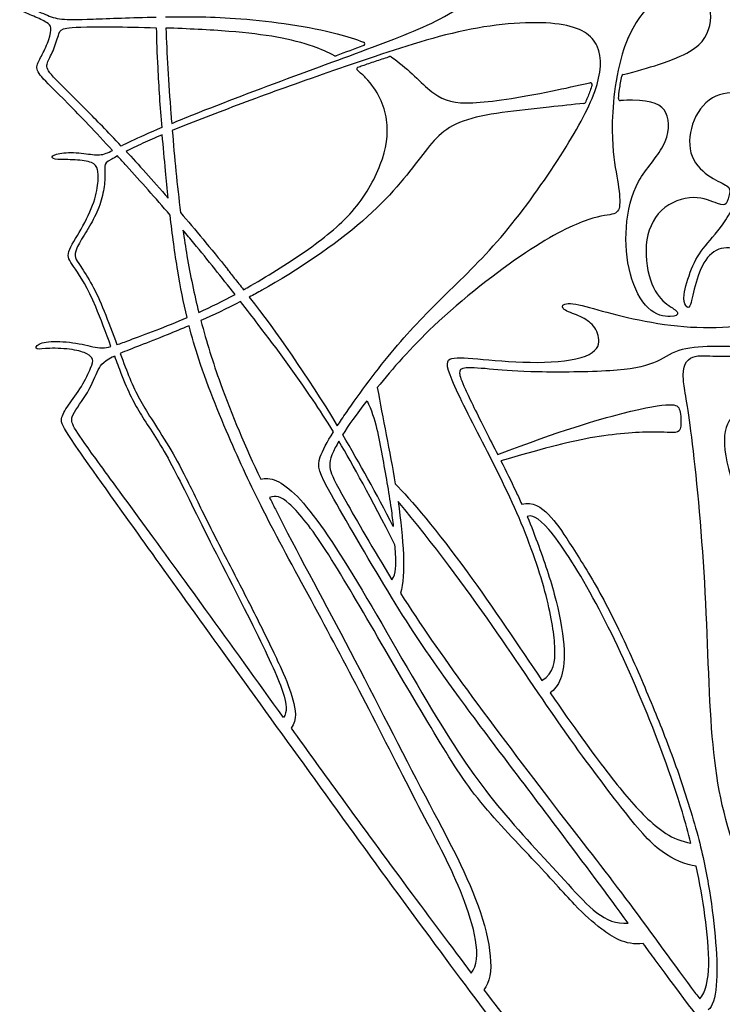
# Model space of a CAD drawing. Units: millimetres. Extents: x -187 to 276, y -181 to 146.
# Drawn here: x 88 to 142, y -114 to -38 of the extents above; entities that cross this region are included whole.
import ezdxf

# ---------------------------------------------------------------- set-up
doc = ezdxf.new("R2010")
doc.units = ezdxf.units.MM
doc.header["$MEASUREMENT"] = 0
doc.layers.add('Default', color=18, linetype='Continuous')

msp = doc.modelspace()

# ---------------------------------------------------------------- linework, layer by layer
at = {"layer": 'Default', "color": 5}
for centre, radius, start, end in [((142.517, -43.264), 8.225, 157.74799, 161.73654), ((144.147, -43.931), 9.986, 154.46257, 157.74799), ((114.62, -40.317), 0.142, 290.508, 68.237), ((112.514, -41.097), 0.142, 242.8294, 290.21528), ((116.718, -41.421), 0.142, 55.64944, 108.24244), ((114.287, -42.239), 0.142, 108.79892, 230.84866), ((134.676, -42.819), 0.142, 104.55563, 169.25966), ((132.121, -43.443), 0.142, 342.9255, 102.9992), ((134.428, -44.529), 0.142, 174.0757, 272.64668), ((131.615, -44.758), 0.142, 275.83245, 335.71584), ((99.622, -61.392), 5.916, 34.89061, 38.92754), ((109.28, -54.657), 5.859, 214.89061, 218.96661)]:
    msp.add_arc(centre, radius, start, end, dxfattribs=at)
for points, knots in [([(99.91, -46.436), (100.431, -46.219), (103.032, -45.157), (109.502, -42.715), (116.93, -40.029), (122.363, -37.764), (126.363, -33.795), (128.343, -28.373), (129.618, -25.023), (131.488, -22.558), (133.749, -21.113), (136.334, -20.348), (137.15, -20.484), (137.184, -20.807), (135.059, -21.164), (132.423, -22.558), (130.842, -24.734), (131.318, -27.064), (133.698, -27.608), (136.81, -26.531), (138.204, -26.191), (138.833, -26.582), (135.263, -27.738), (130.808, -29.864), (129.193, -32.533), (130.978, -35.219), (135.28, -35.848), (139.02, -33.978), (139.734, -31.003), (138.803, -29.22), (137.578, -28.2), (137.544, -27.741), (138.513, -28.081), (140.775, -28.931), (144.515, -29.475), (147.491, -27.775), (147.644, -24.885), (145.944, -23.066), (144.498, -23.236), (143.223, -24.069), (142.509, -23.95), (143.07, -23.61), (143.614, -23.1), (143.699, -22.164), (141.914, -21.654), (138.684, -22.419), (135.487, -24.511), (133.956, -25.361), (133.327, -25.429), (133.208, -24.97), (136.317, -23.129), (138.254, -20.438), (138.416, -17.604), (137.393, -15.146), (135.032, -13.319), (134.405, -12.79), (134.641, -11.967), (136.071, -13.574), (138.167, -15.2), (141.4, -15.083), (143.85, -12.888), (145.545, -9.181), (146.297, -6.011), (146.476, -3.325), (146.709, -2.751), (147.192, -2.751), (147.049, -5.886), (146.291, -9.14), (146.291, -11.371), (148.244, -11.842), (149.917, -10.97), (150.475, -10.587), (150.562, -10.97), (150.301, -11.545), (148.819, -12.33), (145.89, -13.411), (143.851, -15.939), (144.548, -19.077), (147.738, -18.99), (150.127, -16.932), (151.347, -13.359), (151.203, -9.354), (150.112, -6.146), (149.759, -5.296), (150.369, -5.072), (151.171, -7.317), (152.887, -9.114), (156.062, -9.948), (159.044, -8.663), (160.612, -7.676), (160.972, -7.438)], [7914.836199, 7914.836199, 7914.836199, 7914.836199, 7915.115951, 7916.115951, 7917.115951, 7918.115951, 7919.115951, 7920.115951, 7921.115951, 7922.115951, 7923.115951, 7924.115951, 7925.115951, 7926.115951, 7927.115951, 7928.115951, 7929.115951, 7930.115951, 7931.115951, 7932.115951, 7933.115951, 7934.115951, 7935.115951, 7936.115951, 7937.115951, 7938.115951, 7939.115951, 7940.115951, 7941.115951, 7942.115951, 7943.115951, 7944.115951, 7945.115951, 7946.115951, 7947.115951, 7948.115951, 7949.115951, 7950.115951, 7951.115951, 7952.115951, 7953.115951, 7954.115951, 7955.115951, 7956.115951, 7957.115951, 7958.115951, 7959.115951, 7960.115951, 7961.115951, 7962.115951, 7963.115951, 7964.115951, 7965.115951, 7966.115951, 7967.115951, 7968.115951, 7969.115951, 7970.115951, 7971.115951, 7972.115951, 7973.115951, 7974.115951, 7975.115951, 7976.115951, 7977.115951, 7978.115951, 7979.115951, 7980.115951, 7981.115951, 7982.115951, 7983.115951, 7984.115951, 7985.115951, 7986.115951, 7987.115951, 7988.115951, 7989.115951, 7990.115951, 7991.115951, 7992.115951, 7993.115951, 7994.115951, 7995.115951, 7996.115951, 7997.115951, 7998.115951, 7999.115951, 8000.115951, 8001.115951, 8001.41903, 8001.41903, 8001.41903, 8001.41903]), ([(147.791, -68.676), (147.843, -68.087), (148.152, -64.989), (148.716, -61.343), (147.757, -55.588), (146.539, -53.606), (145.574, -53.432), (145.806, -52.699), (146.327, -51.83), (147.929, -51.733), (150.743, -50.011), (151.523, -47.816), (150.559, -46.011), (147.215, -47.241), (144.958, -50.626), (144.609, -54.524), (145.163, -56.33), (146.103, -57.9), (146.323, -59.153), (146.025, -59.309), (145.508, -59.2), (145.352, -58.025), (144.099, -56.287), (142.345, -55.786), (140.889, -56.725), (140.106, -59.027), (139.792, -60.828), (139.479, -60.484), (139.166, -59.904), (139.871, -57.508), (140.842, -55.864), (142.611, -54.118), (144.055, -50.767), (145.388, -46.257), (146.679, -40.785), (146.832, -36.986), (144.652, -35.914), (143.043, -38.005), (143.758, -40.471), (144.777, -41.222), (145.492, -41.49), (145.545, -42.294), (145.188, -44.071), (144.884, -44.607), (143.991, -43.981), (141.345, -44.106), (139.737, -46.43), (139.648, -49.164), (141.436, -50.73), (142.86, -51.252), (142.891, -51.758), (142.591, -52.755), (142.148, -52.755), (140.219, -51.82), (137.303, -52.825), (136.136, -55.693), (136.735, -59.145), (138.064, -60.473), (139.118, -61.008), (138.486, -61.446), (136.492, -61.057), (135.002, -58.172), (134.71, -54.413), (135.552, -50.685), (138.113, -48.254), (138.336, -45.297), (136.785, -44.607), (134.77, -44.655), (134.434, -44.671)], [8116.681288, 8116.681288, 8116.681288, 8116.681288, 8117.230345, 8119.750479, 8122.270614, 8124.790748, 8127.310883, 8129.831017, 8132.351151, 8134.871286, 8137.39142, 8139.911555, 8142.431689, 8144.951824, 8147.471958, 8149.992093, 8152.512227, 8155.032361, 8157.552496, 8160.07263, 8162.592765, 8165.112899, 8167.633034, 8170.153168, 8172.673302, 8175.193437, 8177.713571, 8180.233706, 8182.75384, 8185.273975, 8187.794109, 8190.314244, 8192.834378, 8195.354512, 8197.874647, 8200.394781, 8202.914916, 8205.43505, 8207.955185, 8210.475319, 8212.995453, 8215.515588, 8218.035722, 8220.555857, 8223.075991, 8225.596126, 8228.11626, 8230.636395, 8233.156529, 8235.676663, 8238.196798, 8240.716932, 8243.237067, 8245.757201, 8248.277336, 8250.79747, 8253.317604, 8255.837739, 8258.357873, 8260.878008, 8263.398142, 8265.918277, 8268.438411, 8270.958546, 8273.47868, 8275.998814, 8278.518949, 8278.981151, 8278.981151, 8278.981151, 8278.981151]), ([(134.64, -42.682), (135.652, -42.419), (139.167, -41.425), (141.346, -40.029), (141.594, -37.08), (139.731, -35.683), (136.472, -36.832), (135.137, -39.626)], [8280.1892, 8280.1892, 8280.1892, 8280.1892, 8281.009233, 8283.249685, 8285.490137, 8287.730588, 8289.97104, 8289.97104, 8289.97104, 8289.97104]), ([(95.355, -48.519), (94.059, -47.114), (91.335, -44.248), (89.637, -42.702), (89.443, -41.992), (89.93, -41.205), (90.527, -39.928), (90.691, -38.981), (90.401, -38.703), (89.327, -38.173), (88.102, -37.731), (88.443, -37.251), (88.847, -37.44), (90.249, -38.097), (91.31, -38.476), (93.253, -38.426), (96.843, -38.293), (98.717, -38.251)], [7822.368927, 7822.368927, 7822.368927, 7822.368927, 7824.130003, 7826.370455, 7828.610906, 7830.851358, 7833.09181, 7835.332261, 7837.572713, 7839.813164, 7842.053616, 7844.294068, 7846.534519, 7848.774971, 7851.015422, 7853.255874, 7855.444698, 7855.444698, 7855.444698, 7855.444698]), ([(99.441, -38.236), (101.188, -38.205), (105.095, -38.216), (111.574, -39.134), (114.081, -39.948), (114.673, -40.185)], [7901.591459, 7901.591459, 7901.591459, 7901.591459, 7903.603167, 7905.843618, 7906.655245, 7906.655245, 7906.655245, 7906.655245]), ([(112.656, -69.716), (112.867, -69.393), (114.051, -67.64), (117.098, -63.508), (120.893, -59.656), (125.514, -55.234), (130.13, -48.659), (132.894, -43.74), (133.12, -40.193), (130.536, -38.458), (123.091, -38.787), (114.882, -41.488), (108.008, -43.882), (103.441, -45.598), (100.779, -46.652), (99.955, -46.99)], [353.014847, 353.014847, 353.014847, 353.014847, 353.29219, 354.428553, 355.564917, 356.701281, 357.837644, 358.974008, 360.110372, 361.246735, 362.383099, 363.519462, 364.655826, 365.79219, 366.357359, 366.357359, 366.357359, 366.357359]), ([(96.031, -48.18), (94.962, -47.04), (91.624, -43.657), (90.21, -42.358), (90.314, -41.735), (90.868, -40.784), (91.265, -39.358), (91.471, -39.089), (93.422, -38.955), (97.478, -39.033), (98.728, -39.071)], [214.02482, 214.02482, 214.02482, 214.02482, 215.115356, 218.220908, 221.32646, 224.432012, 227.537563, 230.643115, 233.748667, 235.001445, 235.001445, 235.001445, 235.001445]), ([(98.728, -39.071), (98.745, -40.033), (98.824, -42.417), (99.012, -45.161), (99.142, -46.76)], [235.001445, 235.001445, 235.001445, 235.001445, 235.444592, 236.035731, 236.035731, 236.035731, 236.035731]), ([(112.449, -41.223), (111.943, -40.963), (109.816, -40.05), (106.169, -39.399), (101.105, -39.152), (99.464, -39.095)], [7908.179178, 7908.179178, 7908.179178, 7908.179178, 7909.255451, 7912.361003, 7913.970519, 7913.970519, 7913.970519, 7913.970519]), ([(99.464, -39.095), (99.527, -41.043), (99.678, -43.47), (99.891, -46.197), (99.91, -46.436)], [7913.9705193, 7913.9705193, 7913.9705193, 7913.9705193, 7914.7607218, 7914.8361993, 7914.8361993, 7914.8361993, 7914.8361993]), ([(134.706, -40.686), (133.994, -42.847), (133.611, -47.669), (134.217, -50.628), (134.484, -52.738), (134.169, -53.539), (132.422, -53.466), (127.693, -55.722), (120.061, -61.677), (116.875, -65.34), (115.734, -66.769)], [8290.616072, 8290.616072, 8290.616072, 8290.616072, 8293.936837, 8297.257602, 8300.578367, 8303.899132, 8307.219897, 8310.540662, 8313.861427, 8316.568711, 8316.568711, 8316.568711, 8316.568711]), ([(114.241, -42.104), (114.357, -42.065), (114.806, -41.912), (115.594, -41.646), (116.289, -41.413), (116.651, -41.294), (116.674, -41.286)], [385.536095, 385.536095, 385.536095, 385.536095, 385.743611, 386.336801, 386.941401, 386.981959, 386.981959, 386.981959, 386.981959]), ([(116.798, -41.304), (116.951, -41.408), (118.252, -42.351), (120.135, -44.538), (122.457, -45.088), (127.216, -44.375), (131.105, -43.532), (132.089, -43.305)], [387.055393, 387.055393, 387.055393, 387.055393, 387.342788, 389.58324, 391.823692, 394.064143, 394.820324, 394.820324, 394.820324, 394.820324]), ([(105.44, -59.238), (105.534, -59.186), (107.117, -58.295), (110.329, -56.301), (114.06, -53.35), (116.232, -49.525), (116.786, -46.148), (115.682, -43.681), (114.428, -42.537), (114.197, -42.349)], [369.005666, 369.005666, 369.005666, 369.005666, 369.200605, 372.306157, 375.411708, 378.51726, 381.622812, 384.728363, 385.365682, 385.365682, 385.365682, 385.365682]), ([(134.286, -44.514), (134.311, -44.28), (134.38, -43.704), (134.472, -43.131), (134.536, -42.793)], [8279.1187816, 8279.1187816, 8279.1187816, 8279.1187816, 8279.5166668, 8280.0988558, 8280.0988558, 8280.0988558, 8280.0988558]), ([(132.257, -43.485), (132.245, -43.524), (132.142, -43.85), (131.973, -44.296), (131.799, -44.695), (131.745, -44.817)], [334.1072903, 334.1072903, 334.1072903, 334.1072903, 334.1762638, 334.6858095, 334.9115281, 334.9115281, 334.9115281, 334.9115281]), ([(131.63, -44.899), (130.778, -44.986), (127.44, -45.357), (121.417, -45.92), (119.372, -48.658), (115.37, -53.845), (109.233, -57.979), (106.203, -59.63), (105.881, -59.802)], [334.995141, 334.995141, 334.995141, 334.995141, 335.927183, 338.447318, 340.967452, 343.487587, 346.007721, 346.310565, 346.310565, 346.310565, 346.310565]), ([(99.142, -46.76), (98.168, -47.175), (97.008, -47.698), (96.248, -48.071), (96.031, -48.18)], [236.0357306, 236.0357306, 236.0357306, 236.0357306, 236.611738, 236.8953994, 236.8953994, 236.8953994, 236.8953994]), ([(99.187, -47.309), (98.646, -47.537), (97.593, -47.995), (96.773, -48.398), (96.409, -48.585)], [128.5027349, 128.5027349, 128.5027349, 128.5027349, 128.8938539, 129.3195036, 129.3195036, 129.3195036, 129.3195036]), ([(99.648, -52.196), (99.574, -51.503), (99.413, -49.885), (99.264, -48.236), (99.187, -47.309)], [130.2285383, 130.2285383, 130.2285383, 130.2285383, 130.4902277, 130.831593, 130.831593, 130.831593, 130.831593]), ([(95.239, -63.605), (94.851, -62.547), (93.762, -59.591), (92.343, -57.339), (91.666, -56.611), (92.782, -54.924), (93.968, -52.648), (94.294, -50.91), (94.245, -49.935), (93.92, -49.398), (92.49, -49.203), (90.946, -49.236), (90.637, -49.073), (90.832, -48.797), (92.343, -48.602), (93.968, -48.878), (94.592, -48.879), (95.167, -48.611), (95.355, -48.519)], [7807.416418, 7807.416418, 7807.416418, 7807.416418, 7808.008465, 7809.008465, 7810.008465, 7811.008465, 7812.008465, 7813.008465, 7814.008465, 7815.008465, 7816.008465, 7817.008465, 7818.008465, 7819.008465, 7820.008465, 7821.008465, 7822.008465, 7822.368927, 7822.368927, 7822.368927, 7822.368927]), ([(95.742, -48.94), (95.565, -49.037), (94.878, -49.429), (94.719, -49.577), (94.81, -50.642), (94.638, -51.93), (94.13, -53.481), (93.241, -54.881), (92.51, -56.149), (92.429, -56.788), (92.815, -57.275), (93.812, -58.828), (94.651, -60.646), (95.38, -62.596), (95.701, -63.461)], [23.71118, 23.71118, 23.71118, 23.71118, 23.987187, 24.987187, 25.987187, 26.987187, 27.987187, 28.987187, 29.987187, 30.987187, 31.987187, 32.987187, 33.987187, 34.91388, 34.91388, 34.91388, 34.91388]), ([(99.791, -53.492), (98.66, -52.176), (97.296, -50.64), (95.969, -49.188), (95.742, -48.94)], [40.137765, 40.137765, 40.137765, 40.137765, 41.593932, 41.899166, 41.899166, 41.899166, 41.899166]), ([(101.092, -61.386), (100.813, -60.22), (100.329, -57.748), (99.963, -54.986), (99.791, -53.492)], [39.040159, 39.040159, 39.040159, 39.040159, 39.563958, 40.137765, 40.137765, 40.137765, 40.137765]), ([(104.783, -59.599), (103.765, -58.299), (102.418, -56.613), (101.059, -54.985), (100.779, -54.653)], [36.484627, 36.484627, 36.484627, 36.484627, 37.876394, 38.23673, 38.23673, 38.23673, 38.23673]), ([(100.779, -54.653), (100.874, -55.318), (101.215, -57.526), (101.645, -59.581), (101.997, -60.987)], [38.2367302, 38.2367302, 38.2367302, 38.2367302, 38.4382133, 38.9137145, 38.9137145, 38.9137145, 38.9137145]), ([(112.356, -70.183), (111.786, -69.245), (109.857, -66.267), (107.708, -63.381), (105.682, -60.753), (105.213, -60.151)], [82.399255, 82.399255, 82.399255, 82.399255, 83.193598, 85.43405, 86.085043, 86.085043, 86.085043, 86.085043]), ([(128.402, -89.323), (129.344, -88.686), (129.535, -87.133), (128.985, -83.191), (126.821, -76.787), (123.559, -70.461), (120.778, -64.983), (121.289, -64.358), (123.985, -64.614), (128.726, -64.983), (132.643, -64.358), (132.927, -62.854), (132.217, -61.72), (131.082, -61.152), (129.748, -60.726), (130.145, -60.102), (132.217, -60.641), (135.254, -61.493), (139.354, -62.199), (143.304, -62.145), (146.75, -61.493), (147.688, -61.634), (147.782, -62.595), (147.724, -63.803), (147.43, -64.624), (146.574, -64.272), (144.264, -63.627), (141.437, -63.569), (138.716, -63.745), (137.227, -64.976), (134.252, -65.564), (127.46, -65.607), (124.576, -65.362), (122.213, -65.147), (121.965, -65.561), (122.295, -66.503), (123.614, -69.224), (124.687, -71.317), (124.995, -71.923)], [8328.262367, 8328.262367, 8328.262367, 8328.262367, 8329.901118, 8331.539868, 8333.178618, 8334.817368, 8336.456119, 8338.094869, 8339.733619, 8341.372369, 8343.01112, 8344.64987, 8346.28862, 8347.92737, 8349.566121, 8351.204871, 8352.843621, 8354.482371, 8356.121122, 8357.759872, 8359.398622, 8361.037372, 8362.676123, 8364.314873, 8365.953623, 8367.592373, 8369.231123, 8370.869874, 8372.508624, 8374.147374, 8375.786124, 8377.424875, 8379.063625, 8380.702375, 8382.341125, 8383.979876, 8385.618626, 8386.263734, 8386.263734, 8386.263734, 8386.263734]), ([(95.701, -63.461), (95.967, -63.371), (97.175, -62.928), (99.516, -62.061), (101.092, -61.386)], [34.91388, 34.91388, 34.91388, 34.91388, 36.000157, 39.040159, 39.040159, 39.040159, 39.040159]), ([(101.246, -62.009), (100.656, -62.261), (98.418, -63.182), (96.788, -63.782), (95.951, -64.138)], [81.763161, 81.763161, 81.763161, 81.763161, 82.420649, 84.39342, 84.39342, 84.39342, 84.39342]), ([(122.959, -111.832), (123.878, -110.728), (122.428, -105.539), (119.399, -100.009), (114.995, -91.29), (111.217, -84.164), (107.075, -76.581), (104.71, -71.59), (102.351, -65.918), (101.464, -62.858), (101.246, -62.009)], [98.45309, 98.45309, 98.45309, 98.45309, 99.45309, 100.45309, 101.45309, 102.45309, 103.45309, 104.45309, 105.45309, 105.835928, 105.835928, 105.835928, 105.835928]), ([(102.157, -61.611), (102.586, -63.247), (103.837, -67.242), (105.582, -71.334), (106.76, -73.817)], [87.104438, 87.104438, 87.104438, 87.104438, 87.661688, 88.504272, 88.504272, 88.504272, 88.504272]), ([(172.187, -157.187), (171.115, -157.458), (168.649, -156.438), (161.427, -152.364), (152.615, -145.899), (142.975, -136.302), (132.655, -125.983), (122.444, -112.851), (108.089, -93.004), (95.628, -75.669), (91.638, -70.036), (91.276, -69.195), (91.891, -68.194), (93.022, -66.701), (93.776, -65.106), (93.9, -64.574), (93.5, -64.164), (92.413, -63.802), (90.36, -63.698), (89.395, -63.911), (89.476, -63.367), (90.946, -63.139), (93.147, -63.398), (94.292, -63.788), (94.984, -63.674), (95.239, -63.605)], [7737.780894, 7737.780894, 7737.780894, 7737.780894, 7740.886445, 7743.991997, 7747.097549, 7750.2031, 7753.308652, 7756.414204, 7759.519755, 7762.625307, 7765.730859, 7768.836411, 7771.941962, 7775.047514, 7778.153066, 7781.258618, 7784.364169, 7787.469721, 7790.575273, 7793.680825, 7796.786376, 7799.891928, 7802.99748, 7806.103032, 7807.416418, 7807.416418, 7807.416418, 7807.416418]), ([(108.512, -92.164), (106.474, -89.33), (101.111, -81.841), (92.493, -70.14), (91.92, -69.136), (93.38, -67.441), (94.254, -65.378), (94.559, -64.792), (95.45, -64.362), (95.507, -64.335)], [-230.108455, -230.108455, -230.108455, -230.108455, -228.633492, -226.113357, -223.593223, -221.073088, -218.552954, -216.032819, -215.867889, -215.867889, -215.867889, -215.867889]), ([(95.507, -64.335), (95.679, -64.802), (96.462, -66.899), (97.454, -68.842), (99.548, -71.773), (102.144, -77.3), (106.487, -85.606), (108.84, -90.731), (108.79, -91.722), (108.512, -92.164)], [-215.867889, -215.867889, -215.867889, -215.867889, -215.598009, -214.598009, -213.598009, -212.598009, -211.598009, -210.598009, -209.598009, -209.598009, -209.598009, -209.598009]), ([(95.951, -64.138), (96.219, -64.863), (96.751, -66.29), (97.412, -67.632), (98.247, -69.04), (99.721, -71.295), (100.949, -73.529), (102.638, -77.112), (104.662, -80.977), (106.641, -84.836), (108.511, -88.7), (109.307, -90.748), (109.58, -92.322), (109.096, -92.976)], [84.39342, 84.39342, 84.39342, 84.39342, 85.218299, 86.218299, 87.218299, 88.218299, 89.218299, 90.218299, 91.218299, 92.218299, 93.218299, 94.218299, 95.218299, 95.218299, 95.218299, 95.218299]), ([(158.011, -129.582), (156.798, -127.42), (153.562, -121.864), (148.305, -114.004), (142.808, -102.316), (141.282, -94.392), (141.108, -81.835), (139.835, -68.958), (138.615, -63.865), (141.033, -64.433), (142.973, -64.324), (144.705, -64.501), (145.362, -65.609), (147.853, -69.616), (151.032, -73.575), (153.117, -77.609), (154.958, -81.887), (155.228, -83.24), (154.227, -83.43), (153.604, -80.343), (151.086, -75.2), (148.514, -71.463), (146.376, -68.756), (143.804, -68.079), (142.315, -69.623), (142.423, -72.546), (144.465, -78.043), (146.849, -81.305), (148.053, -82.895)], [8441.865356, 8441.865356, 8441.865356, 8441.865356, 8443.588057, 8446.737288, 8449.886518, 8453.035749, 8456.184979, 8459.33421, 8462.48344, 8471.931132, 8475.080362, 8478.229593, 8481.378823, 8484.528054, 8487.677284, 8490.826515, 8493.975745, 8497.124976, 8500.274206, 8503.423437, 8506.572667, 8509.721898, 8512.871128, 8516.020359, 8519.169589, 8522.31882, 8525.46805, 8528.303852, 8528.303852, 8528.303852, 8528.303852]), ([(114.943, -67.783), (115.606, -69.17), (116.098, -72.039), (116.702, -75.293), (116.914, -77.028), (116.962, -77.473)], [31.283902, 31.283902, 31.283902, 31.283902, 33.276766, 35.269631, 36.000049, 36.000049, 36.000049, 36.000049]), ([(135.033, -107.983), (133.423, -105.799), (129.04, -99.875), (120.768, -89.106), (116.765, -82.932), (111.389, -73.683), (110.968, -72.619), (111.862, -70.967), (112.356, -70.183)], [114.526794, 114.526794, 114.526794, 114.526794, 115.308485, 116.444849, 117.581213, 118.717576, 119.85394, 120.574853, 120.574853, 120.574853, 120.574853]), ([(112.781, -70.893), (112.675, -71.072), (112.075, -72.138), (111.975, -73.038), (112.641, -74.369), (115.431, -79.247), (116.86, -81.553)], [24.128327, 24.128327, 24.128327, 24.128327, 24.738279, 28.059044, 31.37981, 34.388958, 34.388958, 34.388958, 34.388958]), ([(125.239, -72.404), (125.634, -73.185), (126.207, -74.337), (126.697, -75.404), (126.842, -75.729)], [8403.628822, 8403.628822, 8403.628822, 8403.628822, 8404.4526, 8404.823022, 8404.823022, 8404.823022, 8404.823022]), ([(106.76, -73.817), (107.442, -73.609), (109.286, -74.213), (113.814, -80.82), (120.668, -93.113), (125.1, -99.379), (130.755, -105.247), (133.2, -108.151), (135.033, -107.983)], [88.504272, 88.504272, 88.504272, 88.504272, 92.84136, 97.178447, 101.515534, 105.852621, 110.189708, 114.526794, 114.526794, 114.526794, 114.526794]), ([(117.115, -74.176), (118.228, -75.284), (122.368, -80.232), (126.672, -86.761), (128.402, -89.323)], [8320.430885, 8320.430885, 8320.430885, 8320.430885, 8324.561567, 8328.262367, 8328.262367, 8328.262367, 8328.262367]), ([(107.446, -75.238), (107.592, -75.535), (109.361, -79.095), (113.186, -85.98), (119.276, -98.13), (124.105, -106.778), (124.851, -112.046), (123.932, -113.12)], [154.913181, 154.913181, 154.913181, 154.913181, 155.013547, 156.116995, 157.220444, 158.323892, 159.42734, 159.42734, 159.42734, 159.42734]), ([(140.277, -103.604), (139.472, -103.475), (137.442, -102.717), (134.798, -99.508), (130.08, -93.285), (124.923, -85.431), (120.07, -78.81), (117.331, -75.54)], [192.098211, 192.098211, 192.098211, 192.098211, 195.727801, 199.921133, 204.114465, 208.307797, 212.501128, 212.501128, 212.501128, 212.501128]), ([(126.842, -75.729), (127.685, -75.52), (129.028, -76.421), (130.355, -78.469), (132.731, -82.155), (135.032, -86.816), (137.098, -91.672), (138.818, -96.046), (140.546, -101.5), (141.332, -105.481), (141.833, -109.577), (141.932, -113.017), (141.522, -114.443), (141.187, -114.656)], [8404.823022, 8404.823022, 8404.823022, 8404.823022, 8407.061499, 8409.299975, 8411.538452, 8413.776928, 8416.015404, 8418.253881, 8420.492357, 8422.730834, 8424.96931, 8427.207786, 8429.446262, 8429.446262, 8429.446262, 8429.446262]), ([(139.861, -101.821), (139.665, -101.042), (138.696, -97.53), (136.107, -90.609), (132.324, -82.561), (128.553, -76.798), (127.57, -76.552), (127.259, -76.693)], [151.813338, 151.813338, 151.813338, 151.813338, 152.946307, 156.842243, 160.738178, 164.634114, 168.530048, 168.530048, 168.530048, 168.530048]), ([(127.259, -76.693), (127.582, -77.459), (128.406, -79.571), (129.619, -83.258), (130.27, -87.282), (129.913, -89.343), (129.357, -90.053), (129.035, -90.256)], [132.265597, 132.265597, 132.265597, 132.265597, 133.162662, 134.801412, 136.440163, 138.078913, 139.717663, 139.717663, 139.717663, 139.717663]), ([(116.86, -81.553), (117.192, -81.083), (117.192, -80.316), (117.11, -79.107), (117.092, -78.876)], [34.388958, 34.388958, 34.388958, 34.388958, 36.381822, 36.822533, 36.822533, 36.822533, 36.822533]), ([(117.515, -82.596), (119.048, -85.008), (122.346, -89.744), (129.803, -99.604), (134.804, -105.925), (138.489, -111.099), (140.333, -113.542), (140.541, -113.816)], [172.747677, 172.747677, 172.747677, 172.747677, 175.92454, 179.245305, 182.56607, 185.886835, 186.311998, 186.311998, 186.311998, 186.311998]), ([(129.035, -90.256), (130.861, -92.933), (133.685, -96.776), (136.156, -99.778), (138.425, -101.615), (139.861, -101.821)], [139.717663, 139.717663, 139.717663, 139.717663, 143.81628, 147.946963, 151.813338, 151.813338, 151.813338, 151.813338]), ([(109.096, -92.976), (110.353, -94.723), (114.931, -101.066), (119.947, -107.837), (122.959, -111.832)], [95.218299, 95.218299, 95.218299, 95.218299, 96.122993, 98.45309, 98.45309, 98.45309, 98.45309]), ([(140.541, -113.816), (141.486, -112.767), (141.217, -108.738), (140.55, -104.881), (140.277, -103.604)], [186.311998, 186.311998, 186.311998, 186.311998, 190.207934, 192.098211, 192.098211, 192.098211, 192.098211]), ([(158.827, -131.047), (157.626, -130.859), (154.641, -129.724), (149.218, -125.456), (142.571, -118.195), (138.967, -113.327), (136.506, -109.984), (136.192, -109.556)], [179.738811, 179.738811, 179.738811, 179.738811, 180.676013, 181.812376, 182.94874, 184.085104, 184.246897, 184.246897, 184.246897, 184.246897]), ([(123.932, -113.12), (126.955, -117.109), (131.66, -123.096), (143.238, -135.156), (152.228, -144.278), (161.312, -151.264), (168.06, -155.067), (170.806, -156.15), (171.507, -155.754)], [159.42734, 159.42734, 159.42734, 159.42734, 161.88059, 164.400724, 166.920859, 169.440993, 171.961128, 174.441246, 174.441246, 174.441246, 174.441246])]:
    msp.add_open_spline(points, degree=3, knots=knots, dxfattribs=at)
for points in [[(114.67, -40.45), (113.969, -40.712), (113.266, -40.972), (112.563, -41.23)], [(99.955, -46.99), (100.122, -49.024), (100.327, -51.183), (100.597, -53.299)], [(96.409, -48.585), (97.34, -49.585), (98.413, -50.773), (99.648, -52.196)], [(100.597, -53.299), (101.688, -54.579), (102.894, -56.028), (104.224, -57.675)], [(104.725, -58.342), (104.96, -58.632), (105.198, -58.931), (105.44, -59.238)], [(101.997, -60.987), (102.958, -60.55), (103.868, -60.094), (104.783, -59.599)], [(105.881, -59.802), (107.962, -62.484), (110.262, -65.753), (112.656, -69.716)], [(105.213, -60.151), (104.145, -60.7), (103.118, -61.184), (102.157, -61.611)], [(115.734, -66.769), (116.138, -69.118), (116.693, -71.668), (117.115, -74.176)], [(113.075, -70.416), (113.529, -69.705), (114.149, -68.825), (114.943, -67.783)], [(124.995, -71.923), (129.868, -70.071), (135.4, -68.431), (138.643, -67.944), (139.058, -68.341), (139.148, -69.926), (138.841, -70.323), (137.436, -70.107), (132.265, -70.413), (128.247, -71.548), (125.239, -72.404)], [(116.962, -77.473), (115.655, -74.912), (114.353, -72.566), (113.075, -70.416)], [(117.092, -78.876), (115.199, -75.162), (113.865, -72.727), (112.781, -70.893)], [(136.192, -109.556), (134.792, -109.738), (132.752, -108.33), (131.201, -106.943), (127.856, -103.169), (123.185, -98.406), (120.165, -93.483), (115.343, -85.253), (111.339, -78.36), (108.72, -75.245), (107.91, -75.036), (107.446, -75.238)], [(117.331, -75.54), (117.754, -78.433), (117.926, -81.203), (117.515, -82.596)]]:
    msp.add_open_spline(points, degree=3, dxfattribs=at)

doc.saveas('drawing.dxf')
